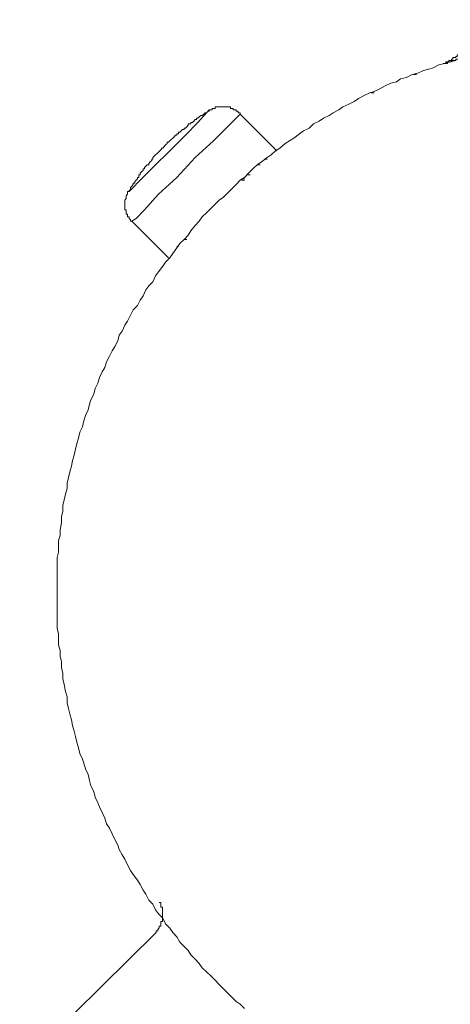
# Model space of a CAD drawing. Units: inches. Extents: x 144.9 to 222.5, y -283 to -218.2.
# Drawn here: x 204.1 to 205.1, y -252.7 to -250.3 of the extents above; entities that cross this region are included whole.
import ezdxf

# ---------------------------------------------------------------- set-up
doc = ezdxf.new("R2010")
doc.units = ezdxf.units.IN
doc.header["$MEASUREMENT"] = 0
doc.layers.add('图层 1', color=7, linetype='Continuous')

msp = doc.modelspace()

# ---------------------------------------------------------------- linework, layer by layer
at = {"layer": '图层 1', "color": 7, "lineweight": 9}
for points in [[(205.1399, -250.3737), (205.1262, -250.3775), (205.112, -250.3813), (205.0986, -250.3844), (205.0845, -250.3916), (205.0741, -250.3951), (205.0604, -250.3982), (205.0466, -250.405), (205.0328, -250.4088), (205.019, -250.4154), (205.0045, -250.4192), (204.9942, -250.4261), (204.9804, -250.4295), (204.9666, -250.4364), (204.9529, -250.4436), (204.9391, -250.4505), (204.9287, -250.4536), (204.915, -250.4605), (204.9008, -250.4677), (204.8905, -250.475), (204.8767, -250.4815), (204.8626, -250.4884), (204.8526, -250.4953), (204.8385, -250.5025), (204.8282, -250.5094), (204.8144, -250.516), (204.804, -250.5232), (204.7903, -250.5301), (204.7796, -250.5408), (204.7658, -250.547), (204.7555, -250.5546), (204.7413, -250.5649), (204.7313, -250.5721), (204.7207, -250.5787), (204.7069, -250.5894), (204.6965, -250.5962), (204.6862, -250.6066), (204.6759, -250.6131), (204.6618, -250.6238), (204.6514, -250.6307), (204.6407, -250.641), (204.6304, -250.6517), (204.6204, -250.662), (204.6097, -250.6689), (204.5994, -250.6789), (204.5891, -250.6896), (204.5787, -250.7003), (204.5684, -250.7106), (204.5577, -250.7175), (204.5477, -250.7275), (204.5374, -250.7382), (204.5264, -250.7489), (204.5164, -250.7589), (204.5091, -250.7692), (204.4988, -250.7802), (204.4885, -250.7933), (204.4816, -250.8043), (204.4716, -250.8147), (204.4609, -250.8247), (204.454, -250.8353), (204.4437, -250.8488), (204.4368, -250.8598), (204.4261, -250.8701), (204.4192, -250.8801), (204.4085, -250.8946), (204.4016, -250.9039), (204.3951, -250.9187), (204.3848, -250.929), (204.3775, -250.939), (204.3706, -250.9532), (204.3638, -250.9638), (204.3569, -250.9773), (204.3465, -250.988), (204.3396, -251.0014), (204.3327, -251.0159), (204.3259, -251.0255), (204.319, -251.0403), (204.3121, -251.05), (204.3086, -251.0641), (204.3011, -251.0782), (204.2949, -251.0885), (204.288, -251.1023), (204.2807, -251.1161), (204.2769, -251.1299), (204.27, -251.1406), (204.2635, -251.1544), (204.2597, -251.1685), (204.2528, -251.1819), (204.2494, -251.1957), (204.2425, -251.2095), (204.239, -251.2202), (204.2356, -251.2339), (204.2287, -251.2484), (204.2253, -251.2615), (204.2215, -251.2756), (204.2149, -251.2894), (204.2115, -251.3035), (204.208, -251.3173), (204.2042, -251.3311), (204.2011, -251.3456), (204.1974, -251.359), (204.1943, -251.3728), (204.1908, -251.3866), (204.1874, -251.4007), (204.1839, -251.4148), (204.1839, -251.4282), (204.1801, -251.442), (204.1763, -251.4561), (204.1732, -251.4699), (204.1732, -251.4837), (204.1698, -251.4978), (204.1698, -251.512), (204.1663, -251.5292), (204.1663, -251.5426), (204.1629, -251.5567), (204.1629, -251.5702), (204.1629, -251.5843), (204.1595, -251.5981), (204.1595, -251.6122), (204.1595, -251.626), (204.1595, -251.6405), (204.1595, -251.6577), (204.1595, -251.6711), (204.1595, -251.6852), (204.1595, -251.6987), (204.1595, -251.7128), (204.1595, -251.7266), (204.1595, -251.74), (204.1595, -251.7548), (204.1595, -251.7717), (204.1629, -251.7858), (204.1629, -251.7996), (204.1629, -251.8131), (204.1663, -251.8268), (204.1663, -251.841), (204.1698, -251.8547), (204.1698, -251.8689), (204.1732, -251.883), (204.1732, -251.8964), (204.1763, -251.9102), (204.1801, -251.9278), (204.1839, -251.9412), (204.1839, -251.9553), (204.1874, -251.9695), (204.1908, -251.9829), (204.1943, -251.9974), (204.1974, -252.0111), (204.2011, -252.0253), (204.2042, -252.0384), (204.208, -252.0525), (204.2115, -252.0666), (204.2149, -252.0804), (204.2215, -252.0942), (204.2253, -252.1042), (204.2287, -252.1183), (204.2356, -252.1321), (204.239, -252.1465), (204.2425, -252.16), (204.2494, -252.1741), (204.2528, -252.1882), (204.2597, -252.202), (204.2635, -252.212), (204.27, -252.2258), (204.2769, -252.2399), (204.2807, -252.2537), (204.288, -252.264), (204.2949, -252.2781), (204.3011, -252.2919), (204.3086, -252.3057), (204.3121, -252.3164), (204.319, -252.3298), (204.3259, -252.3405), (204.3327, -252.3543), (204.3396, -252.3681), (204.3465, -252.3784), (204.3569, -252.3922), (204.3638, -252.4029), (204.3706, -252.417), (204.3775, -252.427), (204.3848, -252.4411), (204.3951, -252.4514), (204.4016, -252.4656), (204.4085, -252.4755), (204.4192, -252.4862), (204.4261, -252.5), (204.4368, -252.5103), (204.4437, -252.521), (204.454, -252.5314), (204.4609, -252.5451), (204.4716, -252.5555), (204.4816, -252.5658), (204.4885, -252.5765), (204.4988, -252.5868), (204.5091, -252.5972), (204.5164, -252.6078), (204.5264, -252.6178), (204.5374, -252.6282), (204.5477, -252.6388), (204.5577, -252.6492), (204.5684, -252.6595), (204.5787, -252.6695), (204.5891, -252.6805), (204.5994, -252.6909), (204.6097, -252.6974), (204.6204, -252.7084)], [(205.0362, -250.4088), (205.0431, -250.4088)], [(204.9322, -250.4536), (204.9391, -250.4536)], [(204.5336, -250.4953), (204.5336, -250.4987), (204.5305, -250.4987), (204.5264, -250.5025), (204.5233, -250.5025), (204.5202, -250.506), (204.5164, -250.5094), (204.5129, -250.5094), (204.5091, -250.5129), (204.5057, -250.516), (204.5022, -250.516), (204.5022, -250.5194), (204.4988, -250.5194), (204.4954, -250.5232), (204.4919, -250.5267), (204.4885, -250.5267), (204.4885, -250.5301), (204.485, -250.5301), (204.4816, -250.5301), (204.4816, -250.5335), (204.4781, -250.5373), (204.4747, -250.5408), (204.4716, -250.5408), (204.4716, -250.5439), (204.4678, -250.5439), (204.4643, -250.547), (204.4609, -250.5508), (204.4575, -250.5508), (204.4575, -250.5546), (204.454, -250.5546), (204.454, -250.5577), (204.4506, -250.5577), (204.4468, -250.5615), (204.4437, -250.5649), (204.4402, -250.5683), (204.4368, -250.5721), (204.4333, -250.5752), (204.4299, -250.5752), (204.4299, -250.5787), (204.4261, -250.5818), (204.4227, -250.5856), (204.4192, -250.5894), (204.4161, -250.5894), (204.4161, -250.5921), (204.4123, -250.5962), (204.4085, -250.5993), (204.4051, -250.6031), (204.4016, -250.6066), (204.3982, -250.6097), (204.3951, -250.6131), (204.3951, -250.6166), (204.392, -250.6166), (204.392, -250.6204), (204.3882, -250.6238), (204.3848, -250.6273), (204.3848, -250.6307), (204.381, -250.6307), (204.3775, -250.6341), (204.3741, -250.6376), (204.3741, -250.641), (204.3706, -250.641), (204.3706, -250.6445), (204.3675, -250.6476), (204.3638, -250.6517), (204.3638, -250.6552), (204.3603, -250.6552), (204.3603, -250.6586), (204.3603, -250.662), (204.3569, -250.662), (204.3569, -250.6655), (204.3534, -250.6689), (204.35, -250.672), (204.35, -250.6758), (204.3465, -250.6758), (204.3465, -250.6789), (204.3431, -250.6831), (204.3396, -250.6865), (204.3396, -250.6896), (204.3396, -250.6931), (204.3362, -250.6931), (204.3362, -250.6962)], [(204.3362, -250.6962), (204.3431, -250.6896), (204.3638, -250.6689), (204.3982, -250.6341), (204.4368, -250.5962), (204.4747, -250.5577), (204.5057, -250.5267), (204.5264, -250.5025), (204.5336, -250.4953)], [(204.6097, -250.506), (204.6097, -250.5025), (204.6063, -250.5025), (204.6028, -250.4987), (204.5994, -250.4987), (204.5994, -250.4953), (204.596, -250.4953), (204.5925, -250.4953), (204.5925, -250.4919), (204.5891, -250.4919), (204.5856, -250.4919), (204.5856, -250.4884), (204.5822, -250.4884), (204.5787, -250.4884), (204.5753, -250.4884), (204.5718, -250.4884), (204.5684, -250.4884), (204.5649, -250.4884), (204.5615, -250.4884), (204.5577, -250.4884), (204.5543, -250.4884), (204.5512, -250.4884), (204.5477, -250.4884), (204.5477, -250.4919), (204.5443, -250.4919), (204.5408, -250.4919), (204.5408, -250.4953), (204.5374, -250.4953), (204.5336, -250.4953)], [(204.6097, -250.506), (204.6028, -250.5129), (204.5787, -250.5373), (204.5443, -250.5721), (204.4988, -250.6131), (204.454, -250.662), (204.4085, -250.7034), (204.3741, -250.7416), (204.3534, -250.7626), (204.3431, -250.7692)], [(204.7, -250.5962), (204.6097, -250.506)], [(204.669, -250.6166), (204.6759, -250.6166)], [(204.6514, -250.6307), (204.6587, -250.6307)], [(204.6132, -250.6655), (204.6204, -250.6655)], [(204.627, -250.6552), (204.6342, -250.6552)], [(204.6132, -250.6689), (204.6204, -250.6689)], [(204.3362, -250.6962), (204.3327, -250.6962), (204.3327, -250.7003), (204.3327, -250.7034), (204.3293, -250.7068), (204.3293, -250.7106), (204.3293, -250.7137), (204.3259, -250.7175), (204.3259, -250.7206), (204.3259, -250.7241), (204.3259, -250.7275), (204.3259, -250.7313), (204.3259, -250.7347), (204.3259, -250.7382), (204.3259, -250.7416), (204.3293, -250.7416), (204.3293, -250.7447), (204.3293, -250.7489), (204.3293, -250.7523), (204.3327, -250.7523), (204.3327, -250.7558), (204.3327, -250.7589), (204.3362, -250.7589), (204.3362, -250.7626), (204.3396, -250.7661), (204.3396, -250.7692), (204.3431, -250.7692)], [(204.3431, -250.7692), (204.4333, -250.8598)], [(204.454, -250.8322), (204.4575, -250.8322)], [(204.4716, -250.8147), (204.4781, -250.8147)], [(204.4106, -252.4473), (204.4144, -252.4473), (204.4144, -252.4511), (204.4144, -252.4552), (204.4144, -252.4587), (204.4185, -252.4587), (204.4185, -252.4621), (204.4185, -252.4666), (204.4185, -252.4697), (204.4185, -252.4742), (204.4185, -252.478), (204.4185, -252.4817), (204.4185, -252.4859), (204.4185, -252.4897), (204.4185, -252.4938), (204.4144, -252.4938), (204.4144, -252.4976), (204.4144, -252.5014), (204.4144, -252.5055), (204.4106, -252.5055), (204.4106, -252.5097), (204.4068, -252.5134), (204.4068, -252.5172), (204.4027, -252.5172), (204.4027, -252.521)], [(204.4027, -252.521), (204.0671, -252.8524)]]:
    msp.add_lwpolyline(points, dxfattribs=at)
msp.add_open_spline([(205.1851, -250.2734), (205.1851, -250.2734), (205.1851, -250.2769), (205.1851, -250.2769), (205.1851, -250.2769), (205.1851, -250.2803), (205.1851, -250.2803), (205.1851, -250.2803), (205.1851, -250.2838), (205.1851, -250.2838), (205.1851, -250.2838), (205.1816, -250.2872), (205.1816, -250.2872), (205.1816, -250.2872), (205.1816, -250.2907), (205.1816, -250.2907), (205.1816, -250.2907), (205.1816, -250.2945), (205.1816, -250.2945), (205.1816, -250.2945), (205.1816, -250.2979), (205.1816, -250.2979), (205.1816, -250.2979), (205.1816, -250.3013), (205.1816, -250.3013), (205.1816, -250.3013), (205.1816, -250.3044), (205.1816, -250.3044), (205.1816, -250.3044), (205.1782, -250.3044), (205.1782, -250.3044), (205.1782, -250.3044), (205.1782, -250.3079), (205.1782, -250.3079), (205.1782, -250.3079), (205.1782, -250.3117), (205.1782, -250.3117), (205.1782, -250.3117), (205.1782, -250.3151), (205.1782, -250.3151), (205.1782, -250.3151), (205.1747, -250.3151), (205.1747, -250.3151), (205.1747, -250.3151), (205.1747, -250.3186), (205.1747, -250.3186), (205.1747, -250.3186), (205.1747, -250.3217), (205.1747, -250.3217), (205.1747, -250.3217), (205.1713, -250.3217), (205.1713, -250.3217), (205.1713, -250.3217), (205.1713, -250.3258), (205.1713, -250.3258), (205.1713, -250.3258), (205.1713, -250.3293), (205.1713, -250.3293), (205.1713, -250.3293), (205.1678, -250.3293), (205.1678, -250.3293), (205.1678, -250.3293), (205.1678, -250.3324), (205.1678, -250.3324), (205.1678, -250.3324), (205.1678, -250.3358), (205.1678, -250.3358), (205.1678, -250.3358), (205.1644, -250.3358), (205.1644, -250.3358), (205.1644, -250.3358), (205.1644, -250.3392), (205.1644, -250.3392), (205.1644, -250.3392), (205.1609, -250.3392), (205.1609, -250.3392), (205.1609, -250.3392), (205.1609, -250.343), (205.1609, -250.343), (205.1609, -250.343), (205.1609, -250.3465), (205.1609, -250.3465), (205.1609, -250.3465), (205.1575, -250.3465), (205.1575, -250.3465), (205.1575, -250.3465), (205.1575, -250.3496), (205.1575, -250.3496), (205.1575, -250.3496), (205.1541, -250.3496), (205.1541, -250.3496), (205.1541, -250.3496), (205.1541, -250.3534), (205.1541, -250.3534), (205.1541, -250.3534), (205.1506, -250.3534), (205.1506, -250.3534), (205.1506, -250.3534), (205.1506, -250.3565), (205.1506, -250.3565), (205.1506, -250.3565), (205.1472, -250.3565), (205.1472, -250.3565), (205.1472, -250.3565), (205.1472, -250.3603), (205.1472, -250.3603), (205.1472, -250.3603), (205.1434, -250.3603), (205.1434, -250.3603), (205.1434, -250.3603), (205.1434, -250.3637), (205.1434, -250.3637), (205.1434, -250.3637), (205.1399, -250.3637), (205.1399, -250.3637), (205.1399, -250.3637), (205.1399, -250.3668), (205.1399, -250.3668), (205.1399, -250.3668), (205.1368, -250.3668), (205.1368, -250.3668), (205.1368, -250.3668), (205.133, -250.3668), (205.133, -250.3668), (205.133, -250.3668), (205.133, -250.3706), (205.133, -250.3706), (205.133, -250.3706), (205.1296, -250.3706), (205.1296, -250.3706), (205.1296, -250.3706), (205.1296, -250.3737), (205.1296, -250.3737), (205.1296, -250.3737), (205.1262, -250.3737), (205.1262, -250.3737), (205.1262, -250.3737), (205.1231, -250.3737), (205.1231, -250.3737), (205.1231, -250.3737), (205.1231, -250.3775), (205.1231, -250.3775), (205.1231, -250.3775), (205.1196, -250.3775), (205.1196, -250.3775), (205.1196, -250.3775), (205.1158, -250.3775), (205.1158, -250.3775), (205.1158, -250.3775), (205.1158, -250.3813), (205.1158, -250.3813), (205.1158, -250.3813), (205.112, -250.3813), (205.112, -250.3813), (205.112, -250.3813), (205.1089, -250.3813), (205.1089, -250.3813), (205.1089, -250.3813), (205.112, -250.3813), (205.112, -250.3813), (205.112, -250.3813), (205.1158, -250.3813), (205.1158, -250.3813), (205.1158, -250.3813), (205.1196, -250.3813), (205.1196, -250.3813), (205.1196, -250.3813), (205.1196, -250.3775), (205.1196, -250.3775), (205.1196, -250.3775), (205.1231, -250.3775), (205.1231, -250.3775), (205.1231, -250.3775), (205.1262, -250.3775), (205.1262, -250.3775), (205.1262, -250.3775), (205.1296, -250.3775), (205.1296, -250.3775), (205.1296, -250.3775), (205.1296, -250.3737), (205.1296, -250.3737), (205.1296, -250.3737), (205.133, -250.3737), (205.133, -250.3737), (205.133, -250.3737), (205.1368, -250.3737), (205.1368, -250.3737), (205.1368, -250.3737), (205.1399, -250.3737), (205.1399, -250.3737), (205.1399, -250.3737), (205.1399, -250.3706), (205.1399, -250.3706), (205.1399, -250.3706), (205.1434, -250.3706), (205.1434, -250.3706), (205.1434, -250.3706), (205.1472, -250.3706), (205.1472, -250.3706), (205.1472, -250.3706), (205.1506, -250.3706), (205.1506, -250.3706)], degree=3, knots=[0, 0, 0, 0, 1, 1, 1, 2, 2, 2, 3, 3, 3, 4, 4, 4, 5, 5, 5, 6, 6, 6, 7, 7, 7, 8, 8, 8, 9, 9, 9, 10, 10, 10, 11, 11, 11, 12, 12, 12, 13, 13, 13, 14, 14, 14, 15, 15, 15, 16, 16, 16, 17, 17, 17, 18, 18, 18, 19, 19, 19, 20, 20, 20, 21, 21, 21, 22, 22, 22, 23, 23, 23, 24, 24, 24, 25, 25, 25, 26, 26, 26, 27, 27, 27, 28, 28, 28, 29, 29, 29, 30, 30, 30, 31, 31, 31, 32, 32, 32, 33, 33, 33, 34, 34, 34, 35, 35, 35, 36, 36, 36, 37, 37, 37, 38, 38, 38, 39, 39, 39, 40, 40, 40, 41, 41, 41, 42, 42, 42, 43, 43, 43, 44, 44, 44, 45, 45, 45, 46, 46, 46, 47, 47, 47, 48, 48, 48, 49, 49, 49, 50, 50, 50, 51, 51, 51, 52, 52, 52, 53, 53, 53, 54, 54, 54, 55, 55, 55, 56, 56, 56, 57, 57, 57, 58, 58, 58, 59, 59, 59, 60, 60, 60, 61, 61, 61, 62, 62, 62, 63, 63, 63, 64, 64, 64, 65, 65, 65, 66, 66, 66, 67, 67, 67, 67], dxfattribs=at)

doc.saveas('drawing.dxf')
